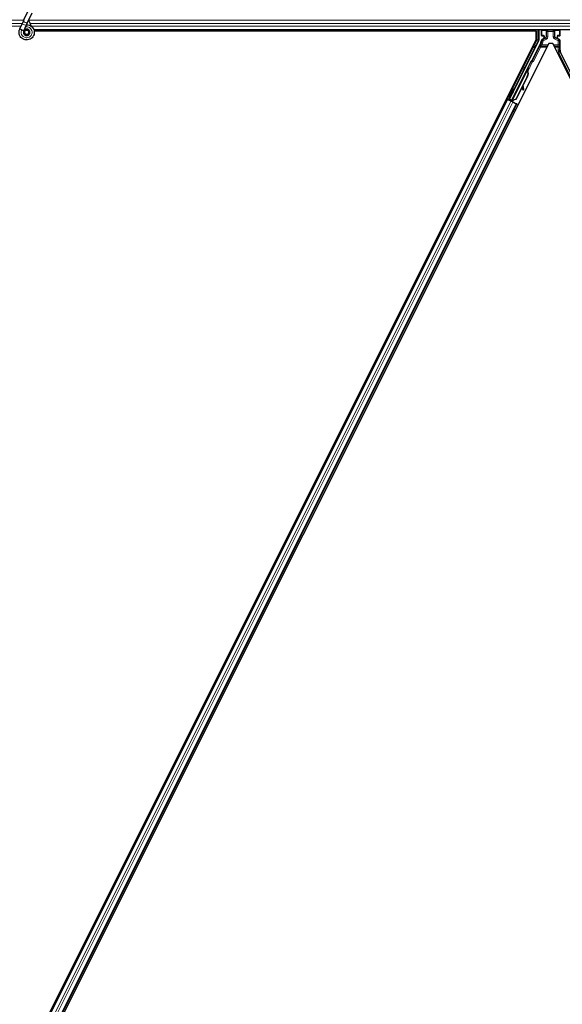
# Model space of a CAD drawing. Units: inches. Extents: x 19 to 1681, y 14 to 1081.
# Drawn here: x 1137 to 1150, y 289 to 312 of the extents above; entities that cross this region are included whole.
import ezdxf

# ---------------------------------------------------------------- set-up
doc = ezdxf.new("R2010")
doc.units = ezdxf.units.IN
doc.header["$LTSCALE"] = 50
doc.header["$MEASUREMENT"] = 0
doc.layers.add('Visible (ANSI)', color=7, linetype='Continuous', lineweight=25)
doc.layers.add('Visible Narrow (ANSI)', color=7, linetype='Continuous', lineweight=18)

msp = doc.modelspace()

# ---------------------------------------------------------------- linework, layer by layer
at = {"layer": 'Visible (ANSI)'}
for p, q in [((1137.3436, 312.2803), (1137.4463, 312.5004)), ((1137.4387, 312.236), (1137.5413, 312.4561)), ((1137.2438, 312.0662), (1137.3004, 312.1875)), ((1137.3436, 312.2803), (1137.3004, 312.1875)), ((1137.3954, 312.1432), (1137.4387, 312.236)), ((1137.2417, 312.0616), (1137.2438, 312.0662)), ((1137.2438, 312.0662), (1137.2494, 312.0635)), ((1137.2494, 312.0635), (1137.2914, 312.044)), ((1137.2914, 312.044), (1137.3389, 312.0218)), ((1137.3368, 312.0172), (1137.3389, 312.0218)), ((1137.3388, 312.0218), (1137.3954, 312.1432)), ((1137.3568, 311.9913), (1137.3568, 311.9834)), ((1137.4569, 311.9613), (1137.4578, 311.9631)), ((1137.4618, 311.9834), (1137.4618, 312.0033)), ((1185.2331, 312.0397), (1137.5837, 312.0397)), ((1149.6664, 312.0087), (1137.591, 312.0087)), ((1149.7037, 312.0082), (1137.5911, 312.0082)), ((1149.6661, 312.0082), (1149.6819, 312.0397)), ((1149.7037, 311.8034), (1149.7037, 312.0082)), ((1149.7751, 312.0397), (1149.7751, 311.7937)), ((1149.833, 311.9035), (1149.833, 312.0359)), ((1150.2857, 311.9035), (1150.2857, 312.0359)), ((1127.0648, 266.5256), (1149.7037, 311.8034)), ((1150.0099, 311.7159), (1127.3448, 266.3857)), ((1149.0647, 310.3658), (1149.7719, 311.7803)), ((1149.8198, 311.738), (1149.601, 311.3004)), ((1149.843, 311.8935), (1149.8831, 311.8935)), ((1149.8781, 311.8254), (1149.8475, 311.8078)), ((1149.8931, 311.8835), (1149.8931, 311.8514)), ((1150.1088, 311.7159), (1150.0099, 311.7159)), ((1173.7037, 264.526), (1150.1088, 311.7159)), ((1150.2256, 311.8514), (1150.2256, 311.8835)), ((1150.2356, 311.8935), (1150.2757, 311.8935)), ((1150.2707, 311.808), (1150.2406, 311.8254)), ((1150.2857, 311.5511), (1150.2857, 311.7821)), ((1150.9016, 310.2897), (1150.2988, 311.4952)), ((1149.5881, 311.2855), (1149.1156, 310.3404)), ((1149.1072, 310.3232), (1149.4895, 311.0878)), ((1149.4975, 311.0838), (1149.4895, 311.0878)), ((1149.5038, 311.0807), (1149.4975, 311.0838)), ((1149.4988, 311.1055), (1149.5078, 311.1234)), ((1149.4988, 311.1055), (1149.5131, 311.0984)), ((1149.4988, 311.0632), (1149.502, 311.0616)), ((1149.502, 311.0616), (1149.5045, 311.0604)), ((1149.5229, 311.1159), (1149.5025, 311.0754)), ((1149.5026, 311.0718), (1149.5242, 311.1152)), ((1149.5027, 311.0769), (1149.5223, 311.1162)), ((1149.5248, 311.1149), (1149.5027, 311.0707)), ((1149.5078, 311.1234), (1149.5221, 311.1163)), ((1149.5085, 311.123), (1149.5085, 311.123)), ((1149.5085, 311.123), (1149.5229, 311.1159)), ((1149.5096, 311.1225), (1149.5239, 311.1154)), ((1149.5105, 311.1221), (1149.5105, 311.1221)), ((1149.5105, 311.1221), (1149.5248, 311.1149)), ((1149.5221, 311.1163), (1149.5131, 311.0984)), ((1149.5161, 311.0969), (1149.525, 311.1148)), ((1149.5223, 311.1162), (1149.5221, 311.1163)), ((1149.5232, 311.1157), (1149.5229, 311.1159)), ((1149.5242, 311.1152), (1149.5239, 311.1154)), ((1149.525, 311.1148), (1149.5248, 311.1149)), ((1149.4915, 310.9191), (1149.2165, 310.369)), ((1149.4972, 310.9163), (1149.2221, 310.3662)), ((1149.5012, 310.9143), (1149.3872, 310.6863)), ((1149.155, 310.615), (1149.1729, 310.6061)), ((1149.3734, 310.6586), (1149.2262, 310.3642)), ((1149.3723, 310.6666), (1149.381, 310.6056)), ((1149.3828, 310.5935), (1149.3986, 310.5957)), ((1149.3837, 310.593), (1149.3996, 310.5952)), ((1149.3968, 310.6078), (1149.3849, 310.6917)), ((1149.3862, 310.6943), (1149.398, 310.6072)), ((1149.0117, 310.3652), (1127.0866, 266.5148)), ((1148.9901, 310.3761), (1149.0841, 310.3291)), ((1149.0117, 310.3652), (1149.0137, 310.3642)), ((1149.0216, 310.3603), (1149.0117, 310.3652)), ((1149.0877, 310.3362), (1149.0165, 310.3718)), ((1149.099, 310.3216), (1149.0216, 310.3603)), ((1149.0478, 310.3472), (1149.0316, 310.3553)), ((1149.0436, 310.3588), (1149.0523, 310.3617)), ((1149.0478, 310.3472), (1149.0943, 310.3239)), ((1149.0523, 310.3617), (1149.1063, 310.4678)), ((1149.0908, 310.3424), (1149.0523, 310.3617)), ((1149.0544, 310.4138), (1149.0723, 310.4048)), ((1149.1081, 310.4669), (1149.0572, 310.3633)), ((1149.0572, 310.3633), (1149.0647, 310.3658)), ((1149.0572, 310.3633), (1149.1132, 310.3353)), ((1149.1156, 310.3404), (1149.0647, 310.3658)), ((1149.0924, 310.3457), (1149.0841, 310.3291)), ((1149.1071, 310.3231), (1149.1049, 310.3186)), ((1149.1071, 310.3231), (1149.1151, 310.3191)), ((1149.1151, 310.3191), (1149.1214, 310.3159)), ((1149.1155, 310.3398), (1149.1156, 310.3404)), ((1149.1169, 310.3127), (1149.1172, 310.3125)), ((1149.1214, 310.3159), (1149.1192, 310.3115)), ((1149.1275, 310.3246), (1149.1206, 310.3108)), ((1149.1251, 310.3141), (1149.1229, 310.3096)), ((1149.1257, 310.3083), (1149.1257, 310.3082)), ((1149.1394, 310.3103), (1149.1266, 310.3167)), ((1149.1334, 310.3044), (1149.1348, 310.3037)), ((1149.135, 310.3036), (1149.1347, 310.3037)), ((1149.1527, 310.2947), (1149.1348, 310.3037)), ((1149.1359, 310.3031), (1149.1538, 310.2942)), ((1149.1359, 310.3031), (1149.1359, 310.3031)), ((1149.1359, 310.3031), (1149.1373, 310.3024)), ((1149.2165, 310.369), (1149.1365, 310.3385)), ((1149.1396, 310.3369), (1149.1365, 310.3385)), ((1149.1393, 310.3014), (1149.1373, 310.3024)), ((1149.1416, 310.3003), (1149.1393, 310.3014)), ((1149.1421, 310.3357), (1149.1396, 310.3369)), ((1149.2221, 310.3662), (1149.1421, 310.3357)), ((1149.2262, 310.3642), (1149.146, 310.3338)), ((1149.2253, 310.2584), (1149.147, 310.2976)), ((1149.1527, 310.2947), (1149.1512, 310.2955)), ((1149.1527, 310.2947), (1149.1527, 310.2947)), ((1149.1538, 310.2942), (1149.1538, 310.2942)), ((1149.1553, 310.2934), (1149.1538, 310.2942)), ((1149.1553, 310.2934), (1149.1553, 310.2934)), ((1149.1569, 310.2926), (1149.2034, 310.2694)), ((1149.1618, 310.2902), (1149.27, 310.2361)), ((1149.2034, 310.2694), (1149.2194, 310.2614)), ((1149.2165, 310.369), (1149.2221, 310.3662)), ((1149.2373, 310.2524), (1127.3121, 266.402)), ((1149.2194, 310.2614), (1149.2175, 310.2624)), ((1149.2194, 310.2614), (1149.2194, 310.2614)), ((1149.2253, 310.2584), (1149.2353, 310.2534)), ((1149.2373, 310.2524), (1149.2353, 310.2534)), ((1149.2373, 310.2524), (1149.2373, 310.2524))]:
    msp.add_line(p, q, dxfattribs=at)
msp.add_circle((1137.4093, 311.9834), 0.0525, dxfattribs=at)
for centre, major_axis, ratio, start_param, end_param in [((1149.843, 312.0359), (-0.00707, 0.00707), 0.9996955, 0.3992394, 0.7852459), ((1150.2757, 312.0359), (0.00707, 0.00707), 0.9996955, 5.4979394, 5.8839459), ((1149.7451, 311.7937), (0.0292, -0.0069), 0.9998392, 6.0513979, 6.5149727), ((1149.708, 311.7939), (0.1217, -0.0287), 0.9998392, 6.0513979, 6.4368004), ((1149.843, 311.9035), (-0.00707, -0.00707), 0.9996955, 5.4979394, 7.0684312), ((1149.8631, 311.8514), (0.026, -0.015), 0.9997969, 5.7596745, 6.8066962), ((1149.8831, 311.8835), (0.00707, 0.00707), 0.9996955, 5.4979394, 7.0684312), ((1150.2356, 311.8835), (-0.00707, 0.00707), 0.9996955, 5.4979394, 7.0684312), ((1150.2556, 311.8514), (-0.026, -0.015), 0.9997969, 5.7596745, 6.8066962), ((1150.2557, 311.7821), (0.026, 0.015), 0.9997969, 5.7596745, 6.8066962), ((1150.2757, 311.9035), (0.00707, -0.00707), 0.9996955, 5.4979394, 7.0684312), ((1150.4107, 311.5511), (-0.1217, -0.0287), 0.9998392, 6.0513979, 6.5149727), ((1149.5921, 311.3049), (0.00895, -0.00447), 0.9998477, 5.7847198, 6.2831853), ((1149.4228, 310.9535), (0.076, 0.1521), 0.005236, 0.0000035, 0.4899609), ((1149.3519, 310.989), (-0.076, -0.1521), 0.9184464, 1.5707874, 2.4612244), ((1149.3575, 310.9861), (-0.076, -0.1521), 0.9184464, 1.5707874, 2.4612244), ((1149.361, 310.9844), (-0.076, -0.1521), 0.9225381, 1.5708055, 2.4612426), ((1149.4967, 311.0619), (0.0418, 0.0836), 0.005236, 0.8740725, 1.4212308), ((1149.4967, 311.0619), (-0.0418, -0.0836), 0.005236, 1.7005308, 2.2675273), ((1149.4371, 310.9463), (0.076, 0.1521), 0.005236, 0.0000035, 0.4899609), ((1149.44, 310.9449), (0.076, 0.1521), 0.005236, 5.7932315, 6.2831888), ((1149.4824, 311.069), (-0.0288, -0.0577), 0.005236, 2.7658205, 3.5173649), ((1149.4824, 311.069), (0.0418, 0.0836), 0.005236, 5.4091092, 5.4091199), ((1149.1226, 310.5054), (0.0503, 0.1006), 0.0174524, 3.1415927, 6.2831853), ((1149.3786, 310.6232), (0.0041, -0.0297), 0.0043171, 5.3447923, 6.2831853), ((1149.3796, 310.6227), (0.0041, -0.0297), 0.0043171, 6.0841008, 6.2831853), ((1149.4236, 310.42), (-0.0276, 0.1981), 0.0043171, 5.8304256, 6.7300194), ((1149.3945, 310.6254), (0.0041, -0.0297), 0.0043171, 5.3447923, 6.7300194), ((1149.3954, 310.6249), (0.0041, -0.0297), 0.0043171, 5.8304256, 7.2156527), ((1149.0168, 310.3722), (0.0268, -0.0134), 0.0174551, 4.712389, 6.265732), ((1149.0969, 310.4468), (-0.0275, -0.055), 0.0174551, 1.9547688, 4.3284165), ((1149.1396, 310.3108), (0.0268, -0.0134), 0.0174551, 4.2169068, 4.712389)]:
    msp.add_ellipse(centre, major_axis=major_axis, ratio=ratio, start_param=start_param, end_param=end_param, dxfattribs=at)
for centre, major_axis, ratio in [((1150.0593, 312.0374), (-0.074, 0), 0.0174551), ((1149.4229, 311.0988), (0.0288, 0.0577), 0.0174551), ((1149.2261, 310.7052), (0.0447, 0.0894), 0.0174551), ((1149.1047, 310.5144), (0.0503, 0.1006), 0.0174524), ((1149.1284, 310.5026), (0.0288, 0.0577), 0.0174551)]:
    msp.add_ellipse(centre, major_axis=major_axis, ratio=ratio, dxfattribs=at)
for points, knots in [([(1137.536, 312.115), (1137.5251, 312.1381), (1137.5136, 312.1591), (1137.4955, 312.1941), (1137.4883, 312.2085), (1137.472, 312.245), (1137.4653, 312.2649), (1137.4617, 312.282), (1137.4615, 312.2832), (1137.4613, 312.2844)], [0.2896162, 0.2896162, 0.2896162, 0.2896162, 0.41740041, 0.41740041, 0.51740041, 0.51740041, 0.69073119, 0.69073119, 0.70468099, 0.70468099, 0.70468099, 0.70468099]), ([(1137.4056, 312.1651), (1137.4096, 312.1652), (1137.4136, 312.1652), (1137.4375, 312.1643), (1137.4576, 312.1601), (1137.495, 312.1456), (1137.5127, 312.1351), (1137.5433, 312.1092), (1137.5567, 312.0935), (1137.5773, 312.059), (1137.5848, 312.0398), (1137.5931, 312.0003), (1137.594, 311.9796), (1137.589, 311.9396), (1137.5831, 311.9197), (1137.5653, 311.8833), (1137.5532, 311.8664), (1137.5245, 311.8378), (1137.5075, 311.8257), (1137.4713, 311.8082), (1137.4516, 311.8023), (1137.4122, 311.7974), (1137.392, 311.7982), (1137.3532, 311.8061), (1137.3342, 311.8132), (1137.2997, 311.8331), (1137.2838, 311.8461), (1137.2573, 311.8761), (1137.2464, 311.8936), (1137.2309, 311.9305), (1137.2262, 311.9506), (1137.2234, 311.9906), (1137.2253, 312.011), (1137.2332, 312.0411), (1137.237, 312.0516), (1137.2417, 312.0616)], [10.0079024, 10.0079024, 10.0079024, 10.0079024, 10.0385424, 10.0385424, 10.1935171, 10.1935171, 10.3488002, 10.3488002, 10.5043919, 10.5043919, 10.6602921, 10.6602921, 10.8165008, 10.8165008, 10.9730181, 10.9730181, 11.1298687, 11.1298687, 11.2856943, 11.2856943, 11.4382919, 11.4382919, 11.5888354, 11.5888354, 11.7397012, 11.7397012, 11.8920381, 11.8920381, 12.0447951, 12.0447951, 12.1975369, 12.1975369, 12.3502793, 12.3502793, 12.4345169, 12.4345169, 12.4345169, 12.4345169]), ([(1137.3368, 312.0172), (1137.3332, 312.0094), (1137.3308, 312.0009), (1137.3289, 311.9837), (1137.3293, 311.9748), (1137.3331, 311.9578), (1137.3363, 311.9496), (1137.3453, 311.9347), (1137.3511, 311.928), (1137.3643, 311.9168), (1137.3719, 311.9122), (1137.3881, 311.9058), (1137.3968, 311.904), (1137.4138, 311.9032), (1137.4224, 311.9041), (1137.4381, 311.9085), (1137.4455, 311.9119), (1137.4588, 311.9206), (1137.4648, 311.926), (1137.4753, 311.9386), (1137.4796, 311.9461), (1137.486, 311.9626), (1137.4878, 311.9718), (1137.4881, 311.9902), (1137.4865, 311.9997), (1137.4804, 312.0171), (1137.4757, 312.0253), (1137.4639, 312.0394), (1137.4567, 312.0455), (1137.4408, 312.0546), (1137.4319, 312.0577), (1137.4139, 312.0606), (1137.4046, 312.0605), (1137.3868, 312.057), (1137.3781, 312.0536), (1137.3628, 312.0441), (1137.3559, 312.0379), (1137.3448, 312.0238), (1137.3405, 312.0156), (1137.3352, 311.9985), (1137.3341, 311.9894), (1137.335, 311.9716), (1137.3371, 311.9627), (1137.3443, 311.9465), (1137.3493, 311.939), (1137.3616, 311.9263), (1137.369, 311.9211), (1137.3849, 311.9136), (1137.3936, 311.9113), (1137.411, 311.9099), (1137.4199, 311.9108), (1137.4367, 311.9156), (1137.4447, 311.9196), (1137.4585, 311.9299), (1137.4646, 311.9364), (1137.4739, 311.9509), (1137.4773, 311.9591), (1137.4808, 311.9758), (1137.4811, 311.9846), (1137.4785, 312.0015), (1137.4756, 312.0098), (1137.4673, 312.0245), (1137.4617, 312.0312), (1137.4487, 312.042), (1137.4412, 312.0463), (1137.4253, 312.0518), (1137.4167, 312.0531), (1137.4, 312.0526), (1137.3916, 312.0508), (1137.3763, 312.0444), (1137.3691, 312.0397), (1137.3571, 312.0283), (1137.3521, 312.0215), (1137.3449, 312.0066), (1137.3427, 311.9985), (1137.3413, 311.9821), (1137.3421, 311.9737), (1137.3467, 311.9581), (1137.3504, 311.9506), (1137.3602, 311.9376), (1137.3663, 311.932), (1137.38, 311.9235), (1137.3877, 311.9204), (1137.4035, 311.9174), (1137.4117, 311.9173), (1137.4275, 311.9201), (1137.4352, 311.923), (1137.4488, 311.9312), (1137.4549, 311.9366), (1137.4646, 311.9491), (1137.4683, 311.9563), (1137.4728, 311.9714), (1137.4737, 311.9794), (1137.4725, 311.995), (1137.4704, 312.0027), (1137.4637, 312.0168), (1137.4589, 312.0232), (1137.4477, 312.0338), (1137.441, 312.0381), (1137.4267, 312.0439), (1137.419, 312.0454), (1137.4036, 312.0456), (1137.3959, 312.0443), (1137.3816, 312.0389), (1137.375, 312.0349), (1137.3637, 312.0247), (1137.359, 312.0186), (1137.3522, 312.0051), (1137.3501, 311.9977), (1137.3487, 311.9828), (1137.3494, 311.9751), (1137.3535, 311.9608), (1137.357, 311.954), (1137.366, 311.9422), (1137.3717, 311.9372), (1137.3843, 311.9296), (1137.3914, 311.927), (1137.4058, 311.9246), (1137.4134, 311.9248), (1137.4276, 311.9279), (1137.4345, 311.9308), (1137.4465, 311.9389), (1137.4518, 311.9441), (1137.46, 311.9559), (1137.4629, 311.9627), (1137.4661, 311.9767), (1137.4663, 311.984), (1137.4641, 311.9981), (1137.4617, 312.0049), (1137.4544, 312.0171), (1137.4496, 312.0225), (1137.4384, 312.0311), (1137.432, 312.0343), (1137.4185, 312.038), (1137.4114, 312.0386), (1137.3975, 312.0371), (1137.3907, 312.035), (1137.3786, 312.0284), (1137.3731, 312.0239), (1137.3643, 312.0133), (1137.361, 312.0072), (1137.3568, 311.9941), (1137.356, 311.9869), (1137.3569, 311.9764), (1137.3575, 311.9731), (1137.3599, 311.9643), (1137.3625, 311.9587), (1137.369, 311.9494), (1137.3728, 311.9453), (1137.378, 311.9413), (1137.3789, 311.9406), (1137.3799, 311.94)], [0, 0, 0, 0, 0.0658611, 0.0658611, 0.1319188, 0.1319188, 0.1979694, 0.1979694, 0.2640202, 0.2640202, 0.330071, 0.330071, 0.3961323, 0.3961323, 0.4602686, 0.4602686, 0.5224495, 0.5224495, 0.5865908, 0.5865908, 0.6565344, 0.6565344, 0.7324788, 0.7324788, 0.8091736, 0.8091736, 0.885549, 0.885549, 0.9616447, 0.9616447, 1.0374598, 1.0374598, 1.1129948, 1.1129948, 1.1882501, 1.1882501, 1.2632261, 1.2632261, 1.3379233, 1.3379233, 1.4123422, 1.4123422, 1.4864833, 1.4864833, 1.560347, 1.560347, 1.633934, 1.633934, 1.7072446, 1.7072446, 1.7802795, 1.7802795, 1.8530391, 1.8530391, 1.925524, 1.925524, 1.9977349, 1.9977349, 2.0696721, 2.0696721, 2.1413365, 2.1413365, 2.2127285, 2.2127285, 2.2838487, 2.2838487, 2.3546979, 2.3546979, 2.4252766, 2.4252766, 2.4955854, 2.4955854, 2.5656252, 2.5656252, 2.6353965, 2.6353965, 2.7049002, 2.7049002, 2.7741368, 2.7741368, 2.8431071, 2.8431071, 2.911812, 2.911812, 2.9802522, 2.9802522, 3.0484284, 3.0484284, 3.1163415, 3.1163415, 3.1839924, 3.1839924, 3.2513819, 3.2513819, 3.3185109, 3.3185109, 3.3853803, 3.3853803, 3.4519911, 3.4519911, 3.5183441, 3.5183441, 3.5844404, 3.5844404, 3.650281, 3.650281, 3.7158669, 3.7158669, 3.7811992, 3.7811992, 3.846279, 3.846279, 3.9111074, 3.9111074, 3.9756855, 3.9756855, 4.0400147, 4.0400147, 4.104096, 4.104096, 4.1679308, 4.1679308, 4.2315204, 4.2315204, 4.294866, 4.294866, 4.3579692, 4.3579692, 4.4208313, 4.4208313, 4.4834538, 4.4834538, 4.5458382, 4.5458382, 4.6079861, 4.6079861, 4.6698991, 4.6698991, 4.7315789, 4.7315789, 4.7930281, 4.7930281, 4.8544792, 4.8544792, 4.8815743, 4.8815743, 4.9284791, 4.9284791, 4.9696598, 4.9696598, 4.9786344, 4.9786344, 4.9786344, 4.9786344]), ([(1137.4578, 311.9631), (1137.4611, 311.9701), (1137.4628, 311.9764), (1137.4642, 311.9872), (1137.4644, 311.9916), (1137.4642, 311.9962)], [0, 0, 0, 0, 0.06502164, 0.06502164, 0.10681648, 0.10681648, 0.10681648, 0.10681648]), ([(1149.8475, 311.8078), (1149.8455, 311.8065), (1149.8435, 311.8051), (1149.8401, 311.8017), (1149.8385, 311.7998), (1149.8359, 311.7957), (1149.8349, 311.7935), (1149.8333, 311.7889), (1149.8328, 311.7865), (1149.8326, 311.7841)], [0, 0, 0, 0, 0.018443045, 0.018443045, 0.036881384, 0.036881384, 0.055319797, 0.055319797, 0.073762775, 0.073762775, 0.073762775, 0.073762775]), ([(1149.8879, 311.8198), (1149.8879, 311.8198), (1149.888, 311.8198), (1149.8952, 311.824), (1149.9013, 311.8303), (1149.9048, 311.8367)], [-0.083225687, -0.083225687, -0.083225687, -0.083225687, -0.0827497, -0.0827497, 0, 0, 0, 0]), ([(1150.2305, 311.8199), (1150.2306, 311.8199), (1150.2306, 311.8199), (1150.2307, 311.8198), (1150.2308, 311.8198), (1150.2308, 311.8198)], [-0.00047458696, -0.00047458696, -0.00047458696, -0.00047458696, 0, 0, 0.00047516064, 0.00047516064, 0.00047516064, 0.00047516064]), ([(1149.5978, 311.2967), (1149.5958, 311.2952), (1149.5939, 311.2936), (1149.5906, 311.2898), (1149.5892, 311.2877), (1149.5881, 311.2855)], [0, 0, 0, 0, 0.019000334, 0.019000334, 0.038000618, 0.038000618, 0.038000618, 0.038000618]), ([(1149.4895, 311.0878), (1149.4894, 311.0877), (1149.4893, 311.0875), (1149.4893, 311.0874), (1149.4892, 311.0872), (1149.4892, 311.087), (1149.4891, 311.0869), (1149.4891, 311.0867), (1149.489, 311.0865), (1149.489, 311.0863), (1149.489, 311.0861), (1149.4889, 311.0859), (1149.4889, 311.0857), (1149.4889, 311.0855), (1149.4889, 311.0853), (1149.4889, 311.0851), (1149.4889, 311.0849), (1149.4889, 311.0847), (1149.4889, 311.0845), (1149.4889, 311.0843), (1149.4889, 311.084), (1149.489, 311.0838), (1149.489, 311.0836), (1149.489, 311.0834), (1149.4891, 311.0831), (1149.4891, 311.0829), (1149.4892, 311.0826), (1149.4892, 311.0824), (1149.4893, 311.0822), (1149.4893, 311.082), (1149.4894, 311.0818), (1149.4895, 311.0815), (1149.4896, 311.0812), (1149.4897, 311.0809), (1149.4897, 311.0806), (1149.4898, 311.0803), (1149.4899, 311.0801), (1149.49, 311.0798), (1149.4901, 311.0795), (1149.4902, 311.0792), (1149.4903, 311.079), (1149.4904, 311.0787), (1149.4906, 311.0784), (1149.4907, 311.0781), (1149.4908, 311.0778), (1149.4909, 311.0775), (1149.4911, 311.0772), (1149.4912, 311.0769), (1149.4913, 311.0766), (1149.4915, 311.0763), (1149.4916, 311.076), (1149.4918, 311.0757), (1149.4919, 311.0754), (1149.4921, 311.0751), (1149.4923, 311.0748), (1149.4925, 311.0743), (1149.4927, 311.0739), (1149.4929, 311.0735), (1149.493, 311.0733), (1149.4931, 311.073), (1149.4933, 311.0728), (1149.4934, 311.0725), (1149.4936, 311.0721), (1149.4938, 311.0718), (1149.494, 311.0715), (1149.4942, 311.0711), (1149.4944, 311.0708), (1149.4946, 311.0704), (1149.4948, 311.0701), (1149.495, 311.0697), (1149.4952, 311.0694), (1149.4954, 311.069), (1149.4956, 311.0687), (1149.4958, 311.0683), (1149.496, 311.068), (1149.4962, 311.0676), (1149.4964, 311.0673), (1149.4966, 311.0669), (1149.4968, 311.0665), (1149.497, 311.0662), (1149.4973, 311.0658), (1149.4975, 311.0655), (1149.4977, 311.0651), (1149.4979, 311.0647), (1149.4981, 311.0643), (1149.4984, 311.064), (1149.4986, 311.0636), (1149.4988, 311.0632)], [0, 0, 0, 0, 0.00372486, 0.00372486, 0.00372486, 0.00745131, 0.00745131, 0.00745131, 0.01117751, 0.01117751, 0.01117751, 0.01490162, 0.01490162, 0.01490162, 0.0186218, 0.0186218, 0.0186218, 0.02233619, 0.02233619, 0.02233619, 0.02604296, 0.02604296, 0.02604296, 0.02974029, 0.02974029, 0.02974029, 0.03342638, 0.03342638, 0.03342638, 0.03640947, 0.03640947, 0.03640947, 0.04076926, 0.04076926, 0.04076926, 0.04443837, 0.04443837, 0.04443837, 0.04810536, 0.04810536, 0.04810536, 0.05176846, 0.05176846, 0.05176846, 0.05542591, 0.05542591, 0.05542591, 0.05907595, 0.05907595, 0.05907595, 0.06271684, 0.06271684, 0.06271684, 0.06634687, 0.06634687, 0.06634687, 0.07096446, 0.07096446, 0.07096446, 0.07357217, 0.07357217, 0.07357217, 0.07718059, 0.07718059, 0.07718059, 0.08078786, 0.08078786, 0.08078786, 0.08439152, 0.08439152, 0.08439152, 0.08798912, 0.08798912, 0.08798912, 0.09157823, 0.09157823, 0.09157823, 0.09515641, 0.09515641, 0.09515641, 0.09872131, 0.09872131, 0.09872131, 0.10227061, 0.10227061, 0.10227061, 0.10580207, 0.10580207, 0.10580207, 0.10580207]), ([(1149.5045, 311.0604), (1149.5044, 311.0607), (1149.5043, 311.061), (1149.5043, 311.0613), (1149.5042, 311.0616), (1149.5042, 311.0618), (1149.5041, 311.0621), (1149.5041, 311.0624), (1149.504, 311.0627), (1149.5039, 311.063), (1149.5039, 311.0633), (1149.5038, 311.0636), (1149.5038, 311.0638), (1149.5037, 311.0641), (1149.5037, 311.0644), (1149.5036, 311.0647), (1149.5036, 311.0649), (1149.5035, 311.0652), (1149.5035, 311.0655), (1149.5034, 311.0658), (1149.5033, 311.0662), (1149.5033, 311.0665), (1149.5032, 311.0667), (1149.5032, 311.0669), (1149.5032, 311.0671), (1149.5031, 311.0674), (1149.5031, 311.0676), (1149.5031, 311.0679), (1149.503, 311.0682), (1149.503, 311.0684), (1149.5029, 311.0687), (1149.5029, 311.0689), (1149.5029, 311.0692), (1149.5028, 311.0695), (1149.5028, 311.0697), (1149.5028, 311.07), (1149.5027, 311.0702), (1149.5027, 311.0705), (1149.5027, 311.0707), (1149.5027, 311.071), (1149.5026, 311.0712), (1149.5026, 311.0714), (1149.5026, 311.0717), (1149.5026, 311.0719), (1149.5026, 311.0722), (1149.5026, 311.0724), (1149.5025, 311.0726), (1149.5025, 311.0729), (1149.5025, 311.0731), (1149.5025, 311.0733), (1149.5025, 311.0736), (1149.5025, 311.0738), (1149.5025, 311.0741), (1149.5025, 311.0744), (1149.5025, 311.0746), (1149.5025, 311.0748), (1149.5025, 311.0749), (1149.5025, 311.0751), (1149.5025, 311.0753), (1149.5025, 311.0755), (1149.5026, 311.0757), (1149.5026, 311.0759), (1149.5026, 311.0762), (1149.5026, 311.0764), (1149.5026, 311.0766), (1149.5027, 311.0768), (1149.5027, 311.077), (1149.5027, 311.0772), (1149.5027, 311.0774), (1149.5028, 311.0776), (1149.5028, 311.0777), (1149.5029, 311.0779), (1149.5029, 311.0781), (1149.5029, 311.0783), (1149.503, 311.0785), (1149.503, 311.0787), (1149.5031, 311.0789), (1149.5031, 311.079), (1149.5032, 311.0792), (1149.5032, 311.0794), (1149.5033, 311.0795), (1149.5034, 311.0797), (1149.5034, 311.0799), (1149.5035, 311.0801), (1149.5036, 311.0802), (1149.5036, 311.0804), (1149.5037, 311.0805), (1149.5038, 311.0807)], [0, 0, 0, 0, 0.002346749, 0.002346749, 0.002346749, 0.004698508, 0.004698508, 0.004698508, 0.007052327, 0.007052327, 0.007052327, 0.009405267, 0.009405267, 0.009405267, 0.011754434, 0.011754434, 0.011754434, 0.014097016, 0.014097016, 0.014097016, 0.017052365, 0.017052365, 0.017052365, 0.018755583, 0.018755583, 0.018755583, 0.021080949, 0.021080949, 0.021080949, 0.023405692, 0.023405692, 0.023405692, 0.025728618, 0.025728618, 0.025728618, 0.028048554, 0.028048554, 0.028048554, 0.030364354, 0.030364354, 0.030364354, 0.032674905, 0.032674905, 0.032674905, 0.034979129, 0.034979129, 0.034979129, 0.037275988, 0.037275988, 0.037275988, 0.039564488, 0.039564488, 0.039564488, 0.042479447, 0.042479447, 0.042479447, 0.044115395, 0.044115395, 0.044115395, 0.046386054, 0.046386054, 0.046386054, 0.048655059, 0.048655059, 0.048655059, 0.050921413, 0.050921413, 0.050921413, 0.05318414, 0.05318414, 0.05318414, 0.055442288, 0.055442288, 0.055442288, 0.057694932, 0.057694932, 0.057694932, 0.059941178, 0.059941178, 0.059941178, 0.062180163, 0.062180163, 0.062180163, 0.06441106, 0.06441106, 0.06441106, 0.066633081, 0.066633081, 0.066633081, 0.066633081]), ([(1149.5083, 311.0585), (1149.5082, 311.0588), (1149.5082, 311.0591), (1149.5081, 311.0594), (1149.5081, 311.0596), (1149.508, 311.0599), (1149.5079, 311.0602), (1149.5079, 311.0605), (1149.5078, 311.0608), (1149.5078, 311.0611), (1149.5077, 311.0614), (1149.5077, 311.0616), (1149.5076, 311.0619), (1149.5075, 311.0622), (1149.5075, 311.0625), (1149.5074, 311.0628), (1149.5074, 311.063), (1149.5073, 311.0633), (1149.5073, 311.0636), (1149.5072, 311.0639), (1149.5072, 311.0643), (1149.5071, 311.0646), (1149.5071, 311.0648), (1149.507, 311.065), (1149.507, 311.0652), (1149.507, 311.0655), (1149.5069, 311.0657), (1149.5069, 311.066), (1149.5068, 311.0663), (1149.5068, 311.0665), (1149.5067, 311.0668), (1149.5067, 311.067), (1149.5067, 311.0673), (1149.5066, 311.0676), (1149.5066, 311.0678), (1149.5066, 311.0681), (1149.5065, 311.0683), (1149.5065, 311.0686), (1149.5065, 311.0688), (1149.5065, 311.0691), (1149.5064, 311.0693), (1149.5064, 311.0696), (1149.5064, 311.0698), (1149.5064, 311.07), (1149.5064, 311.0703), (1149.5063, 311.0705), (1149.5063, 311.0707), (1149.5063, 311.071), (1149.5063, 311.0712), (1149.5063, 311.0714), (1149.5063, 311.0717), (1149.5063, 311.0719), (1149.5063, 311.0722), (1149.5063, 311.0725), (1149.5063, 311.0728), (1149.5063, 311.0729), (1149.5063, 311.0731), (1149.5063, 311.0732), (1149.5063, 311.0734), (1149.5063, 311.0737), (1149.5063, 311.0739), (1149.5063, 311.0741), (1149.5063, 311.0743), (1149.5064, 311.0745), (1149.5064, 311.0747), (1149.5064, 311.0749), (1149.5064, 311.0751), (1149.5065, 311.0753), (1149.5065, 311.0755), (1149.5065, 311.0757), (1149.5066, 311.0759), (1149.5066, 311.0761), (1149.5066, 311.0763), (1149.5067, 311.0764), (1149.5067, 311.0766), (1149.5068, 311.0768), (1149.5068, 311.077), (1149.5069, 311.0772), (1149.5069, 311.0773), (1149.507, 311.0775), (1149.507, 311.0777), (1149.5071, 311.0779), (1149.5071, 311.078), (1149.5072, 311.0782), (1149.5073, 311.0784), (1149.5074, 311.0785), (1149.5074, 311.0787), (1149.5075, 311.0788)], [0, 0, 0, 0, 0.002346749, 0.002346749, 0.002346749, 0.004698508, 0.004698508, 0.004698508, 0.007052327, 0.007052327, 0.007052327, 0.009405267, 0.009405267, 0.009405267, 0.011754434, 0.011754434, 0.011754434, 0.014097016, 0.014097016, 0.014097016, 0.017052365, 0.017052365, 0.017052365, 0.018755583, 0.018755583, 0.018755583, 0.021080949, 0.021080949, 0.021080949, 0.023405692, 0.023405692, 0.023405692, 0.025728618, 0.025728618, 0.025728618, 0.028048554, 0.028048554, 0.028048554, 0.030364354, 0.030364354, 0.030364354, 0.032674905, 0.032674905, 0.032674905, 0.034979129, 0.034979129, 0.034979129, 0.037275988, 0.037275988, 0.037275988, 0.039564488, 0.039564488, 0.039564488, 0.042479447, 0.042479447, 0.042479447, 0.044115395, 0.044115395, 0.044115395, 0.046386054, 0.046386054, 0.046386054, 0.048655059, 0.048655059, 0.048655059, 0.050921413, 0.050921413, 0.050921413, 0.05318414, 0.05318414, 0.05318414, 0.055442288, 0.055442288, 0.055442288, 0.057694932, 0.057694932, 0.057694932, 0.059941178, 0.059941178, 0.059941178, 0.062180163, 0.062180163, 0.062180163, 0.06441106, 0.06441106, 0.06441106, 0.066633081, 0.066633081, 0.066633081, 0.066633081]), ([(1149.1365, 310.3385), (1149.1306, 310.3373), (1149.1252, 310.3359), (1149.1207, 310.3341), (1149.1174, 310.3327), (1149.1146, 310.3312), (1149.1123, 310.3294), (1149.11, 310.3275), (1149.1083, 310.3255), (1149.1071, 310.3231)], [0, 0, 0, 0, 0.04830059, 0.04830059, 0.04830059, 0.08291018, 0.08291018, 0.08291018, 0.11752004, 0.11752004, 0.11752004, 0.11752004]), ([(1149.1214, 310.3159), (1149.1234, 310.32), (1149.1262, 310.3235), (1149.1298, 310.3268), (1149.1333, 310.3301), (1149.1375, 310.3329), (1149.1421, 310.3357)], [0, 0, 0, 0, 0.041952806, 0.041952806, 0.041952806, 0.083905617, 0.083905617, 0.083905617, 0.083905617]), ([(1149.1251, 310.3141), (1149.1272, 310.3181), (1149.13, 310.3217), (1149.1336, 310.3249), (1149.1371, 310.3282), (1149.1413, 310.331), (1149.146, 310.3338)], [0, 0, 0, 0, 0.041952806, 0.041952806, 0.041952806, 0.083905617, 0.083905617, 0.083905617, 0.083905617])]:
    msp.add_open_spline(points, degree=3, knots=knots, dxfattribs=at)
at = {"layer": 'Visible Narrow (ANSI)'}
for p, q in [((1137.3417, 312.2762), (1127.8583, 312.2762)), ((1137.3049, 312.1972), (1127.8583, 312.1972)), ((1137.3954, 312.1432), (1137.3004, 312.1875)), ((1185.3417, 312.2762), (1137.463, 312.2762)), ((1185.3049, 312.1972), (1137.4941, 312.1972)), ((1137.2745, 312.1322), (1127.8583, 312.1322)), ((1137.2419, 312.0615), (1137.2893, 312.0394)), ((1137.2893, 312.0394), (1137.2914, 312.044)), ((1137.2893, 312.0394), (1137.3367, 312.0173)), ((1137.4569, 311.9613), (1137.4611, 311.9593)), ((1137.4618, 311.9612), (1137.4578, 311.9631)), ((1185.2745, 312.1322), (1137.5276, 312.1322)), ((1185.238, 312.0532), (1137.5786, 312.0532)), ((1149.7301, 312.0397), (1149.7301, 311.7972)), ((1149.7601, 311.7972), (1149.7601, 312.0397)), ((1149.833, 312.0359), (1149.8418, 312.0272)), ((1149.8418, 312.0272), (1149.8447, 312.0272)), ((1149.8418, 312.0272), (1149.8418, 311.9122)), ((1149.8447, 311.9122), (1149.8447, 312.0272)), ((1149.8447, 312.0272), (1149.9541, 312.0253)), ((1149.8518, 312.0372), (1149.8493, 312.0397)), ((1149.9611, 312.0353), (1149.8518, 312.0372)), ((1149.9514, 312.0051), (1149.9485, 312.0051)), ((1149.9485, 312.0051), (1149.9485, 311.8726)), ((1149.9514, 311.8726), (1149.9514, 312.0051)), ((1149.9514, 312.0051), (1149.9556, 312.0009)), ((1149.9856, 312.0009), (1149.9556, 312.0009)), ((1149.9556, 312.0009), (1149.9556, 311.8701)), ((1149.9856, 312.0309), (1149.9821, 312.0344)), ((1149.9856, 312.0309), (1149.9856, 312.0009)), ((1150.1211, 312.0309), (1149.9856, 312.0309)), ((1149.9856, 312.0009), (1150.1211, 312.0009)), ((1149.9856, 311.8701), (1149.9856, 312.0009)), ((1150.1244, 312.0342), (1150.1211, 312.0309)), ((1150.1211, 312.0009), (1150.1211, 312.0309)), ((1150.1511, 312.0009), (1150.1211, 312.0009)), ((1150.1211, 312.0009), (1150.1211, 311.8771)), ((1150.2669, 312.0372), (1150.1453, 312.0351)), ((1150.1511, 312.0009), (1150.1551, 312.0049)), ((1150.1511, 311.8771), (1150.1511, 312.0009)), ((1150.1524, 312.0251), (1150.274, 312.0272)), ((1150.1551, 312.0049), (1150.158, 312.0049)), ((1150.1551, 312.0049), (1150.1551, 311.8794)), ((1150.158, 311.8794), (1150.158, 312.0049)), ((1150.2694, 312.0397), (1150.2669, 312.0372)), ((1150.274, 312.0272), (1150.2769, 312.0272)), ((1150.274, 312.0272), (1150.274, 311.9122)), ((1150.2769, 312.0272), (1150.2857, 312.0359)), ((1150.2769, 311.9122), (1150.2769, 312.0272)), ((1149.7301, 311.7972), (1149.6698, 311.6767)), ((1149.6966, 311.6633), (1149.7569, 311.7838)), ((1149.7569, 311.7838), (1149.7301, 311.7972)), ((1149.7301, 311.7972), (1149.7601, 311.7972)), ((1149.7569, 311.7838), (1149.7719, 311.7803)), ((1149.7751, 311.7937), (1149.7601, 311.7972)), ((1149.8349, 311.7344), (1149.8127, 311.6901)), ((1149.8198, 311.738), (1149.8349, 311.7344)), ((1149.8418, 311.9122), (1149.833, 311.9035)), ((1149.8617, 311.721), (1149.8349, 311.7344)), ((1149.8395, 311.6767), (1149.8617, 311.721)), ((1149.8447, 311.9122), (1149.8418, 311.9122)), ((1149.843, 311.8935), (1149.8518, 311.9022)), ((1149.8855, 311.9129), (1149.8447, 311.9122)), ((1149.877, 311.7728), (1149.8472, 311.7762)), ((1149.8518, 311.9022), (1149.8926, 311.9029)), ((1149.9406, 311.8442), (1149.862, 311.7988)), ((1149.862, 311.7988), (1149.877, 311.7728)), ((1149.877, 311.7728), (1149.9556, 311.8182)), ((1149.8879, 311.8198), (1149.8781, 311.8254)), ((1149.8926, 311.9029), (1149.8831, 311.8935)), ((1149.8862, 311.9086), (1149.8862, 311.9086)), ((1149.8879, 311.8198), (1149.9362, 311.8467)), ((1149.8931, 311.8835), (1149.9029, 311.8933)), ((1149.9029, 311.8457), (1149.8931, 311.8514)), ((1149.9058, 311.8933), (1149.9029, 311.8933)), ((1149.9029, 311.8933), (1149.9029, 311.8457)), ((1149.9029, 311.8457), (1149.9058, 311.8457)), ((1149.9383, 311.8554), (1149.9048, 311.8367)), ((1149.9058, 311.8457), (1149.9058, 311.8933)), ((1149.9362, 311.8467), (1149.9406, 311.8442)), ((1149.9556, 311.8182), (1149.9406, 311.8442)), ((1149.9514, 311.8726), (1149.9485, 311.8726)), ((1149.9556, 311.8701), (1149.9514, 311.8726)), ((1149.9856, 311.8701), (1149.9556, 311.8701)), ((1150.1211, 311.8771), (1150.1511, 311.8771)), ((1150.1551, 311.8794), (1150.1511, 311.8771)), ((1150.1511, 311.8251), (1150.1661, 311.8511)), ((1150.1511, 311.8251), (1150.2406, 311.7734)), ((1150.1551, 311.8794), (1150.158, 311.8794)), ((1150.1661, 311.8511), (1150.1702, 311.8535)), ((1150.2556, 311.7994), (1150.1661, 311.8511)), ((1150.2139, 311.8367), (1150.1682, 311.8622)), ((1150.1702, 311.8535), (1150.2308, 311.8198)), ((1150.2158, 311.8933), (1150.2128, 311.8933)), ((1150.2128, 311.8933), (1150.2128, 311.8457)), ((1150.2158, 311.8457), (1150.2128, 311.8457)), ((1150.2158, 311.8457), (1150.2158, 311.8933)), ((1150.2158, 311.8933), (1150.2256, 311.8835)), ((1150.2256, 311.8514), (1150.2158, 311.8457)), ((1150.2261, 311.9029), (1150.2669, 311.9022)), ((1150.2356, 311.8935), (1150.2261, 311.9029)), ((1150.2308, 311.8198), (1150.2406, 311.8254)), ((1150.2325, 311.9086), (1150.2325, 311.9086)), ((1150.274, 311.9122), (1150.2332, 311.9129)), ((1150.2406, 311.7734), (1150.2556, 311.7994)), ((1150.2706, 311.7734), (1150.2406, 311.7734)), ((1150.2406, 311.7734), (1150.2406, 311.6767)), ((1150.2707, 311.808), (1150.2556, 311.7994)), ((1150.2669, 311.9022), (1150.2757, 311.8935)), ((1150.2706, 311.7734), (1150.2857, 311.7821)), ((1150.2706, 311.6767), (1150.2706, 311.7734)), ((1150.2769, 311.9122), (1150.274, 311.9122)), ((1150.2857, 311.9035), (1150.2769, 311.9122)), ((1149.6407, 311.6201), (1149.0165, 310.3718)), ((1149.1684, 310.6083), (1149.6676, 311.6067)), ((1149.6121, 311.6201), (1149.6407, 311.6201)), ((1149.7852, 311.6335), (1149.6151, 311.2934)), ((1149.6407, 311.6484), (1149.6262, 311.6484)), ((1149.6698, 311.6767), (1149.6404, 311.6767)), ((1149.6407, 311.6484), (1149.6407, 311.6201)), ((1149.6407, 311.6201), (1149.6676, 311.6067)), ((1149.6419, 311.28), (1149.812, 311.6201)), ((1149.6698, 311.6767), (1149.6966, 311.6633)), ((1149.7852, 311.6335), (1149.812, 311.6201)), ((1149.812, 311.6201), (1149.812, 311.6484)), ((1149.9762, 311.6484), (1149.812, 311.6484)), ((1149.812, 311.6201), (1149.962, 311.6201)), ((1149.8395, 311.6767), (1149.8127, 311.6901)), ((1149.9903, 311.6767), (1149.8395, 311.6767)), ((1150.2406, 311.6767), (1150.1284, 311.6767)), ((1150.2399, 311.6484), (1150.1425, 311.6484)), ((1150.1567, 311.6201), (1150.2399, 311.6201)), ((1150.2399, 311.6484), (1150.2399, 311.6201)), ((1150.2399, 311.6201), (1150.2699, 311.6201)), ((1150.2399, 311.6201), (1150.2399, 311.5474)), ((1150.2699, 311.5474), (1150.2399, 311.5474)), ((1150.2406, 311.6767), (1150.2706, 311.6767)), ((1150.2831, 311.4915), (1150.2563, 311.4781)), ((1150.2563, 311.4781), (1150.868, 310.2547)), ((1150.2699, 311.5474), (1150.2699, 311.6201)), ((1150.2857, 311.5511), (1150.2699, 311.5474)), ((1150.2831, 311.4915), (1150.2988, 311.4952)), ((1150.8946, 310.2686), (1150.2831, 311.4915)), ((1149.5105, 311.0527), (1149.6135, 311.2585)), ((1149.5866, 311.2719), (1149.5115, 311.1216)), ((1149.6135, 311.2585), (1149.5866, 311.2719)), ((1149.6151, 311.2934), (1149.601, 311.3004)), ((1149.608, 311.288), (1149.6135, 311.2585)), ((1149.6151, 311.2934), (1149.6419, 311.28)), ((1149.1365, 310.3385), (1149.4988, 311.0632)), ((1149.5028, 311.0695), (1149.5075, 311.0788)), ((1149.5083, 311.0585), (1149.5066, 311.055)), ((1149.4915, 310.9191), (1149.4972, 310.9163)), ((1149.381, 310.6056), (1149.3968, 310.6078)), ((1149.3984, 310.5981), (1149.3991, 310.5982)), ((1149.0216, 310.3603), (1127.0964, 266.5099)), ((1149.099, 310.3216), (1127.1761, 266.4756)), ((1149.147, 310.2976), (1127.2241, 266.4516)), ((1149.0316, 310.3553), (1149.0316, 310.3553)), ((1149.0436, 310.3588), (1149.0677, 310.4071)), ((1149.0478, 310.3472), (1149.0478, 310.3472)), ((1149.0943, 310.3239), (1149.0943, 310.3239)), ((1149.1081, 310.4669), (1149.1063, 310.4678)), ((1149.1275, 310.3246), (1149.1206, 310.3108)), ((1149.1215, 310.3103), (1149.1297, 310.3267)), ((1149.1251, 310.3141), (1149.1327, 310.3293)), ((1149.1394, 310.3103), (1149.1523, 310.3362)), ((1149.148, 310.338), (1149.146, 310.3338)), ((1149.1553, 310.2934), (1149.1553, 310.2934)), ((1149.1569, 310.2926), (1149.1569, 310.2926)), ((1149.1618, 310.2902), (1149.1618, 310.2902)), ((1149.2034, 310.2694), (1149.2034, 310.2694)), ((1149.2253, 310.2584), (1127.3023, 266.4125)), ((1149.2353, 310.2534), (1127.3102, 266.403)), ((1149.2373, 310.2524), (1127.3121, 266.402)), ((1148.9234, 310.1886), (1148.9017, 310.1994)), ((1148.9447, 310.2312), (1148.923, 310.242)), ((1148.9499, 310.2415), (1148.9282, 310.2523)), ((1148.9518, 310.2454), (1148.9301, 310.2562)), ((1149.1817, 310.0594), (1149.149, 310.0758)), ((1149.203, 310.102), (1149.1703, 310.1184)), ((1149.2081, 310.1124), (1149.1754, 310.1287)), ((1149.2101, 310.1162), (1149.1774, 310.1326))]:
    msp.add_line(p, q, dxfattribs=at)
for centre, radius, start, end in [((1149.8518, 312.0272), 0.01, 90, 179.98255), ((1149.9856, 312.0009), 0.03, 90, 179.98255), ((1150.1211, 312.0009), 0.03, 0, 89.98255), ((1150.2669, 312.0272), 0.01, 0, 89.98255), ((1149.8518, 311.9122), 0.01, 180, 269.98255), ((1150.2669, 311.9122), 0.01, 270, 359.98255)]:
    msp.add_arc(centre, radius, start, end, dxfattribs=at)
for centre, major_axis, ratio, start_param, end_param in [((1137.3912, 312.2582), (-0.0475, 0.0222), 0.819093, 0, 3.1415927), ((1149.8518, 312.0272), (0.00017, 0.01), 0.7070529, 0.0246821, 1.5831374), ((1149.9892, 312.0044), (-0.0376, 0.016), 0.9751956, 6.1452221, 6.6756559), ((1149.9821, 312.0044), (-0.0284, 0.0121), 0.9670933, 5.1047656, 6.6752573), ((1149.9611, 312.0253), (0.00017, 0.01), 0.7070529, 0.0246821, 1.5831374), ((1150.1243, 312.0042), (0.0284, 0.0121), 0.9670933, 5.8911133, 7.461605), ((1150.1453, 312.0251), (-0.00017, 0.01), 0.7070529, 4.700048, 6.2585033), ((1150.1173, 312.0042), (0.0376, 0.016), 0.9751956, 5.8907147, 6.4211485), ((1150.2669, 312.0272), (-0.00017, 0.01), 0.7070529, 4.700048, 6.2585033), ((1149.7301, 311.7972), (0.0134, 0.0268), 0.9998562, 4.712389, 5.1759638), ((1149.723, 311.7904), (0.1217, -0.0287), 0.9997621, 6.0513979, 6.4016226), ((1149.8518, 311.9122), (0.00017, -0.01), 0.7070529, 4.700048, 6.2585033), ((1149.877, 311.7728), (-0.026, -0.015), 0.9998903, 4.712389, 5.6460627), ((1149.723, 311.7904), (0.1509, -0.0356), 0.9998392, 6.0513979, 6.4016226), ((1149.8855, 311.8929), (0.0188, 0.008), 0.9751956, 5.8907147, 7.4612064), ((1149.8926, 311.9129), (0.00017, -0.01), 0.7070529, 4.700048, 6.2585033), ((1149.8926, 311.8929), (0.00958, 0.00414), 0.9512323, 5.8929392, 7.4634309), ((1149.9119, 311.8367), (-0.00973, 0.0023), 0.224484, 0.0197838, 0.8119443), ((1149.8722, 311.8461), (0.0297, -0.0082), 0.973048, 0.0334592, 0.2614373), ((1149.8651, 311.8461), (0.0393, -0.0108), 0.9797, 0.0336894, 0.2616675), ((1149.921, 311.8728), (0.0293, -0.008), 0.9864376, 5.4974519, 6.5444736), ((1149.9312, 311.8554), (0.00487, -0.00874), 0.6578853, 0.0231756, 1.2194364), ((1149.9281, 311.8728), (0.0197, -0.0054), 0.9797, 5.4978311, 6.5448528), ((1149.9256, 311.8701), (0.026, -0.015), 0.9993911, 5.7596745, 6.8066962), ((1149.9256, 311.8701), (0.052, -0.03), 0.9997969, 5.7596745, 6.8066962), ((1150.1811, 311.8771), (-0.052, -0.03), 0.9997969, 5.7596745, 6.8066962), ((1150.1811, 311.8771), (-0.026, -0.015), 0.9993911, 5.7596745, 6.8066962), ((1150.1854, 311.8796), (-0.0293, -0.008), 0.9864376, 6.021897, 7.0689187), ((1150.1783, 311.8796), (-0.0197, -0.0054), 0.9797, 6.0215178, 7.0685395), ((1150.1752, 311.8622), (-0.00487, -0.00874), 0.6578853, 5.0637489, 6.2600097), ((1150.2332, 311.8929), (-0.0188, 0.008), 0.9751956, 5.1051642, 6.6756559), ((1150.2536, 311.8461), (-0.0393, -0.0108), 0.9797, 6.0215178, 6.2494959), ((1150.2068, 311.8367), (0.00973, 0.0023), 0.224484, 5.471241, 6.2634015), ((1150.2261, 311.8929), (-0.00958, 0.00414), 0.9512323, 5.1029397, 6.6734314), ((1150.2465, 311.8461), (-0.0297, -0.0082), 0.973048, 6.0217481, 6.2497261), ((1150.2261, 311.9129), (-0.00017, -0.01), 0.7070529, 0.0246821, 1.5831374), ((1150.2406, 311.7734), (0, 0.03), 0.9998984, 4.712389, 5.7594107), ((1150.2669, 311.9122), (-0.00017, -0.01), 0.7070529, 0.0246821, 1.5831374), ((1149.6686, 311.6767), (0.03, 0.03), 0.019508, 3.5009499, 4.7319093), ((1149.6407, 311.6201), (0.0262, -0.0146), 0.927067, 0.0465695, 2.0461382), ((1149.6955, 311.6633), (0.03, 0.06), 0.0156113, 3.4892374, 4.7201969), ((1149.8139, 311.6901), (-0.03, -0.06), 0.0156113, 4.7201969, 5.9511563), ((1149.812, 311.6201), (-0.0274, 0.0122), 0.9326139, 5.1056122, 6.2348052), ((1149.8407, 311.6767), (-0.03, -0.03), 0.019508, 4.7319093, 5.9628687), ((1150.2396, 311.6767), (0, -0.03), 0.0349101, 0.3398369, 1.5707963), ((1150.2399, 311.6201), (0.03, -0.0015), 0.9426814, 0.0523245, 1.6173033), ((1150.395, 311.5474), (-0.1509, -0.0356), 0.9998392, 6.0513979, 6.5149727), ((1150.2696, 311.6767), (0, 0.06), 0.0174551, 3.4814296, 4.712389), ((1150.395, 311.5474), (-0.1217, -0.0287), 0.9997621, 6.0513979, 6.5149727), ((1149.6101, 311.2958), (-0.0179, -0.0358), 0.4285801, 5.2110479, 5.6355647), ((1149.6135, 311.2585), (-0.0295, -0.0055), 0.9999455, 4.712389, 5.6356212), ((1149.637, 311.2824), (-0.0422, 0.0211), 0.2121402, 0.4984655, 0.9231757), ((1149.6061, 311.2979), (0.00895, -0.00448), 0.9989349, 5.3600096, 6.2831853), ((1149.6061, 311.2979), (0.0358, -0.0179), 0.9998477, 5.3600096, 6.2831853)]:
    msp.add_ellipse(centre, major_axis=major_axis, ratio=ratio, start_param=start_param, end_param=end_param, dxfattribs=at)
for points, knots in [([(1137.3794, 312.1087), (1137.4108, 312.1162), (1137.4452, 312.1121), (1137.4736, 312.0963), (1137.5113, 312.0752), (1137.5374, 312.0341), (1137.5402, 311.9906), (1137.5415, 311.9692), (1137.5375, 311.9474), (1137.5286, 311.9278), (1137.5117, 311.8908), (1137.4766, 311.8624), (1137.4366, 311.8539), (1137.4088, 311.8479), (1137.3791, 311.8513), (1137.3533, 311.8634), (1137.3134, 311.882), (1137.2841, 311.9217), (1137.2781, 311.9653), (1137.2746, 311.9904), (1137.2785, 312.0165), (1137.2893, 312.0394)], [22.8914809, 22.8914809, 22.8914809, 22.8914809, 23.6431824, 23.6431824, 23.6431824, 24.6420847, 24.6420847, 24.6420847, 25.1327412, 25.1327412, 25.1327412, 26.0598496, 26.0598496, 26.0598496, 26.7035376, 26.7035376, 26.7035376, 27.7007815, 27.7007815, 27.7007815, 28.2743339, 28.2743339, 28.2743339, 28.2743339]), ([(1149.9541, 312.0253), (1149.9565, 312.0264), (1149.959, 312.0279), (1149.9614, 312.0291), (1149.9624, 312.0296), (1149.9633, 312.0301), (1149.9643, 312.0306), (1149.9645, 312.0306), (1149.9647, 312.0307), (1149.9648, 312.0308), (1149.9667, 312.0316), (1149.9686, 312.0323), (1149.9705, 312.0329), (1149.9743, 312.034), (1149.9782, 312.0345), (1149.9821, 312.0344)], [0.00000878, 0.00000878, 0.00000878, 0.00000878, 0.03748003, 0.03748003, 0.03748003, 0.05174673, 0.05174673, 0.05174673, 0.05428039, 0.05428039, 0.05428039, 0.08142058, 0.08142058, 0.08142058, 0.13634509, 0.13634509, 0.13634509, 0.13634509]), ([(1149.9821, 312.0344), (1149.9821, 312.0344), (1149.9821, 312.0344), (1149.9801, 312.0345), (1149.9773, 312.0347), (1149.9713, 312.035), (1149.9662, 312.0352), (1149.9611, 312.0353)], [-0.13634509, -0.13634509, -0.13634509, -0.13634509, -0.13570097, -0.13570097, -0.08142058, -0.05428039, 0, 0, 0, 0]), ([(1150.1453, 312.0351), (1150.1403, 312.035), (1150.1352, 312.0348), (1150.1292, 312.0345), (1150.1263, 312.0343), (1150.1244, 312.0342), (1150.1244, 312.0342), (1150.1244, 312.0342)], [-0.13570097, -0.13570097, -0.13570097, -0.13570097, -0.08142058, -0.05428039, 0, 0, 0.00064412, 0.00064412, 0.00064412, 0.00064412]), ([(1150.1244, 312.0342), (1150.1283, 312.0343), (1150.1321, 312.0338), (1150.136, 312.0327), (1150.1379, 312.0321), (1150.1398, 312.0314), (1150.1416, 312.0306), (1150.1418, 312.0305), (1150.142, 312.0304), (1150.1422, 312.0303), (1150.1431, 312.0299), (1150.1441, 312.0294), (1150.145, 312.0289), (1150.1475, 312.0276), (1150.1499, 312.0262), (1150.1524, 312.025)], [-0.00064412, -0.00064412, -0.00064412, -0.00064412, 0.05428039, 0.05428039, 0.05428039, 0.08142058, 0.08142058, 0.08142058, 0.08395461, 0.08395461, 0.08395461, 0.0982233, 0.0982233, 0.0982233, 0.13569222, 0.13569222, 0.13569222, 0.13569222])]:
    msp.add_open_spline(points, degree=3, knots=knots, dxfattribs=at)
for points in [[(1149.8326, 311.7841), (1149.8375, 311.7815), (1149.8424, 311.7789), (1149.8472, 311.7762)], [(1149.862, 311.7988), (1149.8573, 311.8018), (1149.8524, 311.8048), (1149.8475, 311.8078)], [(1149.9021, 311.8389), (1149.9003, 311.8312), (1149.895, 311.8239), (1149.8879, 311.8198)], [(1150.2139, 311.8367), (1150.2174, 311.8303), (1150.2234, 311.824), (1150.2305, 311.8199)], [(1150.2308, 311.8198), (1150.2237, 311.8239), (1150.2184, 311.8312), (1150.2166, 311.8389)]]:
    msp.add_open_spline(points, degree=3, dxfattribs=at)

doc.saveas('drawing.dxf')
